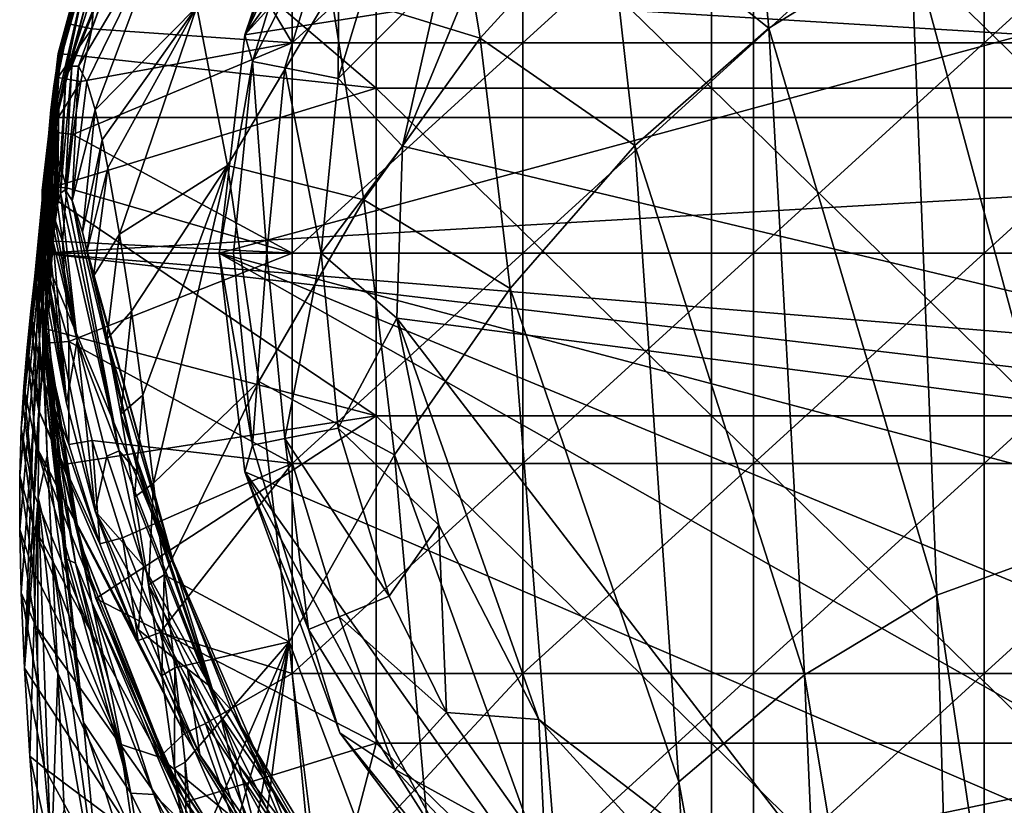
# Model space of a CAD drawing. Units: inches. Extents: x -1.21 to 1.15, y -3.45 to 3.39.
# Drawn here: x -1.21 to -0.42, y 1.56 to 2.2 of the extents above; entities that cross this region are included whole.
import ezdxf

# ---------------------------------------------------------------- set-up
doc = ezdxf.new("R2010")
doc.units = ezdxf.units.IN
doc.layers.get('0').update_dxf_attribs({"true_color": 0xc2ced6})

msp = doc.modelspace()

# ---------------------------------------------------------------- linework, layer by layer
for points in [[(0.45084, 2.41779), (-1.03009, 2.18655), (-0.50156, 2.77123), (0.45084, 2.41779)], [(-1.03009, 2.18655), (-0.6669, 2.69721), (-0.50156, 2.77123), (-1.03009, 2.18655)], [(-0.85866, 2.53544), (-0.6669, 2.69721), (-1.03009, 2.18655), (-0.85866, 2.53544)], [(-1.03009, 2.18655), (-0.97611, 2.3465), (-0.85866, 2.53544), (-1.03009, 2.18655)], [(0.45084, 2.41779), (-1.05079, 2.01013), (-1.03009, 2.18655), (0.45084, 2.41779)], [(-1.05079, 2.01013), (0.45084, 2.41779), (0.45679, 1.61059), (-1.05079, 2.01013)], [(0.3831, 1.7904), (-0.76808, 2.42407), (-0.9027, 2.0967), (0.3831, 1.7904)], [(-0.8716, 2.23459), (-0.9027, 2.0967), (-0.76808, 2.42407), (-0.8716, 2.23459)], [(-1.13858, 2.32642), (-0.9242, 2.40784), (-0.9242, 2.14337), (-1.13858, 2.32642)], [(-0.65321, 2.14337), (-0.9242, 2.14337), (-0.9242, 2.40784), (-0.65321, 2.14337)], [(-0.9242, 2.40784), (-0.65321, 2.40784), (-0.65321, 2.14337), (-0.9242, 2.40784)], [(-0.38222, 2.14337), (-0.65321, 2.14337), (-0.65321, 2.40784), (-0.38222, 2.14337)], [(-0.65321, 2.40784), (-0.38222, 2.40784), (-0.38222, 2.14337), (-0.65321, 2.40784)], [(-0.62593, 2.38858), (-0.73741, 2.29622), (-0.60703, 2.19181), (-0.62593, 2.38858)], [(-0.60703, 2.19181), (-0.49225, 2.26258), (-0.62593, 2.38858), (-0.60703, 2.19181)], [(-1.15372, 2.19125), (-0.99192, 2.18), (-1.09553, 2.35425), (-1.15372, 2.19125)], [(-1.15372, 2.19125), (-1.09553, 2.35425), (-1.14703, 2.2803), (-1.15372, 2.19125)], [(-0.99192, 2.18), (-0.99192, 2.34977), (-1.09553, 2.35425), (-0.99192, 2.18)], [(-0.97882, 2.31404), (-0.97611, 2.3465), (-1.03009, 2.18655), (-0.97882, 2.31404)], [(-0.99192, 2.18), (-0.80562, 2.18), (-0.80562, 2.34977), (-0.99192, 2.18)], [(-0.80562, 2.34977), (-0.99192, 2.34977), (-0.99192, 2.18), (-0.80562, 2.34977)], [(-0.80562, 2.18), (-0.61932, 2.18), (-0.61932, 2.34977), (-0.80562, 2.18)], [(-0.61932, 2.34977), (-0.80562, 2.34977), (-0.80562, 2.18), (-0.61932, 2.34977)], [(-0.61932, 2.18), (-0.43302, 2.18), (-0.43302, 2.34977), (-0.61932, 2.18)], [(-0.43302, 2.34977), (-0.61932, 2.34977), (-0.61932, 2.18), (-0.43302, 2.34977)], [(-0.43302, 2.18), (-0.24672, 2.18), (-0.24672, 2.34977), (-0.43302, 2.18)], [(-0.24672, 2.34977), (-0.43302, 2.34977), (-0.43302, 2.18), (-0.24672, 2.34977)], [(-0.86685, 2.34455), (-0.96058, 2.22094), (-0.84015, 2.18378), (-0.86685, 2.34455)], [(-0.84015, 2.18378), (-0.73741, 2.29622), (-0.86685, 2.34455), (-0.84015, 2.18378)], [(-1.18147, 2.1643), (-1.13858, 2.32642), (-1.18097, 2.16806), (-1.18147, 2.1643)], [(-1.13857, 2.3147), (-1.13858, 2.32642), (-1.18147, 2.1643), (-1.13857, 2.3147)], [(-1.18097, 2.16806), (-1.13858, 2.32642), (-1.18082, 2.16976), (-1.18097, 2.16806)], [(-0.9242, 2.14337), (-1.18095, 2.1714), (-1.13858, 2.32642), (-0.9242, 2.14337)], [(-1.18095, 2.1714), (-1.18083, 2.17056), (-1.13858, 2.32642), (-1.18095, 2.1714)], [(-1.18083, 2.17056), (-1.18082, 2.16976), (-1.13858, 2.32642), (-1.18083, 2.17056)], [(-1.18147, 2.1643), (-1.18051, 2.16823), (-1.13857, 2.3147), (-1.18147, 2.1643)], [(-1.1804, 2.16746), (-1.13857, 2.3147), (-1.18051, 2.16823), (-1.1804, 2.16746)], [(-1.18029, 2.16669), (-1.13857, 2.3147), (-1.1804, 2.16746), (-1.18029, 2.16669)], [(-1.18019, 2.16592), (-1.13857, 2.3147), (-1.18029, 2.16669), (-1.18019, 2.16592)], [(-1.13857, 2.3147), (-1.18019, 2.16592), (-1.18008, 2.16514), (-1.13857, 2.3147)], [(-1.18008, 2.16514), (-1.17997, 2.16437), (-1.13857, 2.3147), (-1.18008, 2.16514)], [(-1.14703, 2.2803), (-1.13857, 2.3147), (-1.17997, 2.16437), (-1.14703, 2.2803)], [(-1.03009, 2.18655), (-1.02401, 2.16506), (-0.97882, 2.31404), (-1.03009, 2.18655)], [(-0.95408, 2.30379), (-0.97882, 2.31404), (-1.02401, 2.16506), (-0.95408, 2.30379)], [(-0.37136, 2.30685), (-0.49225, 2.26258), (-0.36022, 1.77423), (-0.37136, 2.30685)], [(-1.11246, 2.30569), (-1.13003, 2.29263), (-1.17463, 2.15274), (-1.11246, 2.30569)], [(-1.17463, 2.15274), (-1.16994, 2.16135), (-1.11246, 2.30569), (-1.17463, 2.15274)], [(-1.16437, 2.16124), (-1.11246, 2.30569), (-1.16994, 2.16135), (-1.16437, 2.16124)], [(-1.09181, 2.28355), (-1.11246, 2.30569), (-1.16437, 2.16124), (-1.09181, 2.28355)], [(-1.02401, 2.16506), (-0.99775, 2.15984), (-0.95408, 2.30379), (-1.02401, 2.16506)], [(-0.95408, 2.30379), (-0.99775, 2.15984), (-0.95463, 2.15126), (-0.95408, 2.30379)], [(-0.95463, 2.15126), (-0.91347, 2.28697), (-0.95408, 2.30379), (-0.95463, 2.15126)], [(-1.13003, 2.29263), (-1.15726, 2.21691), (-1.17463, 2.15274), (-1.13003, 2.29263)], [(-0.73741, 2.29622), (-0.84015, 2.18378), (-0.7151, 2.09729), (-0.73741, 2.29622)], [(-0.7151, 2.09729), (-0.60703, 2.19181), (-0.73741, 2.29622), (-0.7151, 2.09729)], [(-1.16437, 2.16124), (-1.15769, 2.14867), (-1.09181, 2.28355), (-1.16437, 2.16124)], [(-1.15769, 2.14867), (-1.15106, 2.12606), (-1.09181, 2.28355), (-1.15769, 2.14867)], [(-1.09181, 2.28355), (-1.15106, 2.12606), (-1.06886, 2.20911), (-1.09181, 2.28355)], [(-0.8716, 2.23459), (-0.91347, 2.28697), (-0.95463, 2.15126), (-0.8716, 2.23459)], [(-1.17986, 2.1636), (-1.14703, 2.2803), (-1.17997, 2.16437), (-1.17986, 2.1636)], [(-1.17986, 2.1636), (-1.1722, 2.19545), (-1.14703, 2.2803), (-1.17986, 2.1636)], [(-1.14703, 2.2803), (-1.1722, 2.19545), (-1.15372, 2.19125), (-1.14703, 2.2803)], [(0.69447, 2.1198), (-1.15846, 2.23346), (0.65883, 2.26238), (0.69447, 2.1198)], [(-0.49225, 2.26258), (-0.60703, 2.19181), (-0.47135, 1.73396), (-0.49225, 2.26258)], [(-0.47135, 1.73396), (-0.36022, 1.77423), (-0.49225, 2.26258), (-0.47135, 1.73396)], [(-1.18557, 2.1066), (-1.15846, 2.23346), (-1.18868, 2.08762), (-1.18557, 2.1066)], [(-1.18471, 2.11977), (-1.18868, 2.08762), (-1.15846, 2.23346), (-1.18471, 2.11977)], [(-1.15846, 2.23346), (-1.18557, 2.1066), (-1.15726, 2.21691), (-1.15846, 2.23346)], [(0.69447, 2.1198), (-1.18471, 2.11977), (-1.15846, 2.23346), (0.69447, 2.1198)], [(-0.95463, 2.15126), (-0.9027, 2.0967), (-0.8716, 2.23459), (-0.95463, 2.15126)], [(-1.06886, 2.20911), (-1.04413, 2.08112), (-0.96058, 2.22094), (-1.06886, 2.20911)], [(-0.96058, 2.22094), (-1.04413, 2.08112), (-0.93394, 2.05339), (-0.96058, 2.22094)], [(-0.93394, 2.05339), (-0.84015, 2.18378), (-0.96058, 2.22094), (-0.93394, 2.05339)], [(-1.18219, 2.12387), (-1.15726, 2.21691), (-1.18557, 2.1066), (-1.18219, 2.12387)], [(-1.15726, 2.21691), (-1.18219, 2.12387), (-1.18041, 2.13188), (-1.15726, 2.21691)], [(-1.17463, 2.15274), (-1.15726, 2.21691), (-1.18041, 2.13188), (-1.17463, 2.15274)], [(-1.15106, 2.12606), (-1.14547, 2.1018), (-1.06886, 2.20911), (-1.15106, 2.12606)], [(-1.06886, 2.20911), (-1.14547, 2.1018), (-1.14088, 2.07916), (-1.06886, 2.20911)], [(-1.14088, 2.07916), (-1.13131, 2.02551), (-1.06886, 2.20911), (-1.14088, 2.07916)], [(-1.13131, 2.02551), (-1.04413, 2.08112), (-1.06886, 2.20911), (-1.13131, 2.02551)], [(-1.17965, 2.16204), (-1.18124, 2.15212), (-1.1722, 2.19545), (-1.17965, 2.16204)], [(-1.1722, 2.19545), (-1.18124, 2.15212), (-1.15372, 2.19125), (-1.1722, 2.19545)], [(-1.17976, 2.16282), (-1.1722, 2.19545), (-1.17986, 2.1636), (-1.17976, 2.16282)], [(-1.1722, 2.19545), (-1.17976, 2.16282), (-1.17965, 2.16204), (-1.1722, 2.19545)], [(-1.16256, 2.14881), (-1.15372, 2.19125), (-1.18124, 2.15212), (-1.16256, 2.14881)], [(-1.15372, 2.19125), (-1.16256, 2.14881), (-0.99192, 2.18), (-1.15372, 2.19125)], [(-0.60703, 2.19181), (-0.7151, 2.09729), (-0.57798, 1.66961), (-0.60703, 2.19181)], [(-0.57798, 1.66961), (-0.47135, 1.73396), (-0.60703, 2.19181), (-0.57798, 1.66961)], [(-1.16916, 2.10596), (-0.99192, 2.01023), (-0.99192, 2.18), (-1.16916, 2.10596)], [(-1.16256, 2.14881), (-1.16916, 2.10596), (-0.99192, 2.18), (-1.16256, 2.14881)], [(-1.02401, 2.16506), (-1.03009, 2.18655), (-1.05079, 2.01013), (-1.02401, 2.16506)], [(-0.99192, 2.01023), (-0.80562, 2.01023), (-0.80562, 2.18), (-0.99192, 2.01023)], [(-0.80562, 2.18), (-0.99192, 2.18), (-0.99192, 2.01023), (-0.80562, 2.18)], [(-0.84015, 2.18378), (-0.93394, 2.05339), (-0.81595, 1.98169), (-0.84015, 2.18378)], [(-0.81595, 1.98169), (-0.7151, 2.09729), (-0.84015, 2.18378), (-0.81595, 1.98169)], [(-0.80562, 2.01023), (-0.61932, 2.01023), (-0.61932, 2.18), (-0.80562, 2.01023)], [(-0.61932, 2.18), (-0.80562, 2.18), (-0.80562, 2.01023), (-0.61932, 2.18)], [(-0.61932, 2.01023), (-0.43302, 2.01023), (-0.43302, 2.18), (-0.61932, 2.01023)], [(-0.43302, 2.18), (-0.61932, 2.18), (-0.61932, 2.01023), (-0.43302, 2.18)], [(-0.43302, 2.01023), (-0.24672, 2.01023), (-0.24672, 2.18), (-0.43302, 2.01023)], [(-0.24672, 2.18), (-0.43302, 2.18), (-0.43302, 2.01023), (-0.24672, 2.18)], [(-1.18083, 2.17056), (-1.18095, 2.1714), (-1.19385, 2.06092), (-1.18083, 2.17056)], [(-0.9242, 2.14337), (-1.19385, 2.06092), (-1.18095, 2.1714), (-0.9242, 2.14337)], [(-1.17986, 2.1636), (-1.21075, 1.73595), (-1.21199, 1.78714), (-1.17986, 2.1636)], [(-1.17986, 2.1636), (-1.21199, 1.78714), (-1.17976, 2.16282), (-1.17986, 2.1636)], [(-1.17986, 2.1636), (-1.20801, 1.67499), (-1.21075, 1.73595), (-1.17986, 2.1636)], [(-1.17986, 2.1636), (-1.19545, 2.0236), (-1.20801, 1.67499), (-1.17986, 2.1636)], [(-1.18008, 2.16514), (-1.19545, 2.0236), (-1.17997, 2.16437), (-1.18008, 2.16514)], [(-1.18008, 2.16514), (-1.19406, 1.97206), (-1.19545, 2.0236), (-1.18008, 2.16514)], [(-1.19545, 2.0236), (-1.17986, 2.1636), (-1.17997, 2.16437), (-1.19545, 2.0236)], [(-1.19426, 1.97391), (-1.18082, 2.16976), (-1.18083, 2.17056), (-1.19426, 1.97391)], [(-1.18083, 2.17056), (-1.19385, 2.06092), (-1.19426, 1.97391), (-1.18083, 2.17056)], [(-1.18082, 2.16976), (-1.19426, 1.97391), (-1.18097, 2.16806), (-1.18082, 2.16976)], [(-1.18097, 2.16806), (-1.19426, 1.97391), (-1.19371, 1.95793), (-1.18097, 2.16806)], [(-1.19403, 2.01948), (-1.19406, 1.97206), (-1.18008, 2.16514), (-1.19403, 2.01948)], [(-1.18019, 2.16592), (-1.19281, 2.05791), (-1.19403, 2.01948), (-1.18019, 2.16592)], [(-1.19403, 2.01948), (-1.18008, 2.16514), (-1.18019, 2.16592), (-1.19403, 2.01948)], [(-1.18097, 2.16806), (-1.19371, 1.95793), (-1.18147, 2.1643), (-1.18097, 2.16806)], [(-1.18147, 2.1643), (-1.19371, 1.95793), (-1.18251, 2.15735), (-1.18147, 2.1643)], [(-1.18029, 2.16669), (-1.19281, 2.05791), (-1.18019, 2.16592), (-1.18029, 2.16669)], [(-1.18695, 2.12599), (-1.19281, 2.05791), (-1.18029, 2.16669), (-1.18695, 2.12599)], [(-1.1804, 2.16746), (-1.18695, 2.12599), (-1.18029, 2.16669), (-1.1804, 2.16746)], [(-1.1804, 2.16746), (-1.18437, 2.14501), (-1.18695, 2.12599), (-1.1804, 2.16746)], [(-1.18051, 2.16823), (-1.18437, 2.14501), (-1.1804, 2.16746), (-1.18051, 2.16823)], [(-1.18051, 2.16823), (-1.18251, 2.15735), (-1.18437, 2.14501), (-1.18051, 2.16823)], [(-1.18251, 2.15735), (-1.18051, 2.16823), (-1.18147, 2.1643), (-1.18251, 2.15735)], [(-1.05079, 2.01013), (-1.03927, 2.01013), (-1.02401, 2.16506), (-1.05079, 2.01013)], [(-1.02401, 2.16506), (-1.03927, 2.01013), (-1.0125, 2.01013), (-1.02401, 2.16506)], [(-1.0125, 2.01013), (-0.99775, 2.15984), (-1.02401, 2.16506), (-1.0125, 2.01013)], [(-1.2119, 1.8305), (-1.17976, 2.16282), (-1.21199, 1.78714), (-1.2119, 1.8305)], [(-1.17976, 2.16282), (-1.2119, 1.8305), (-1.21072, 1.8683), (-1.17976, 2.16282)], [(-1.21072, 1.8683), (-1.20956, 1.88928), (-1.17976, 2.16282), (-1.21072, 1.8683)], [(-1.17976, 2.16282), (-1.20956, 1.88928), (-1.20865, 1.90255), (-1.17976, 2.16282)], [(-1.20865, 1.90255), (-1.17965, 2.16204), (-1.17976, 2.16282), (-1.20865, 1.90255)], [(-1.20596, 1.93405), (-1.17965, 2.16204), (-1.20865, 1.90255), (-1.20596, 1.93405)], [(-1.2029, 1.96343), (-1.17965, 2.16204), (-1.20596, 1.93405), (-1.2029, 1.96343)], [(-1.19968, 1.99166), (-1.17965, 2.16204), (-1.2029, 1.96343), (-1.19968, 1.99166)], [(-1.18797, 2.10836), (-1.17965, 2.16204), (-1.19968, 1.99166), (-1.18797, 2.10836)], [(-1.18251, 2.15735), (-1.19371, 1.95793), (-1.18437, 2.14501), (-1.18251, 2.15735)], [(-1.18797, 2.10836), (-1.18124, 2.15212), (-1.17965, 2.16204), (-1.18797, 2.10836)], [(-1.16994, 2.16135), (-1.1789, 2.05862), (-1.17523, 2.06142), (-1.16994, 2.16135)], [(-1.16994, 2.16135), (-1.17463, 2.15274), (-1.1789, 2.05862), (-1.16994, 2.16135)], [(-1.17523, 2.06142), (-1.16437, 2.16124), (-1.16994, 2.16135), (-1.17523, 2.06142)], [(-1.16437, 2.16124), (-1.17523, 2.06142), (-1.16974, 2.05286), (-1.16437, 2.16124)], [(-1.16974, 2.05286), (-1.15769, 2.14867), (-1.16437, 2.16124), (-1.16974, 2.05286)], [(-0.99775, 2.15984), (-1.0125, 2.01013), (-0.96853, 2.01013), (-0.99775, 2.15984)], [(-0.96853, 2.01013), (-0.95463, 2.15126), (-0.99775, 2.15984), (-0.96853, 2.01013)], [(-1.18124, 2.15212), (-1.18797, 2.10836), (-1.16256, 2.14881), (-1.18124, 2.15212)], [(-1.16916, 2.10596), (-1.16256, 2.14881), (-1.18797, 2.10836), (-1.16916, 2.10596)], [(-1.18143, 2.04891), (-1.1789, 2.05862), (-1.17463, 2.15274), (-1.18143, 2.04891)], [(-1.18143, 2.04891), (-1.17463, 2.15274), (-1.18041, 2.13188), (-1.18143, 2.04891)], [(-1.15106, 2.12606), (-1.15769, 2.14867), (-1.16974, 2.05286), (-1.15106, 2.12606)], [(-0.9027, 2.0967), (-0.95463, 2.15126), (-0.96853, 2.01013), (-0.9027, 2.0967)], [(-0.9242, 2.14337), (-0.9242, 1.87891), (-1.19385, 2.06092), (-0.9242, 2.14337)], [(-1.19371, 1.95793), (-1.19126, 1.9227), (-1.18437, 2.14501), (-1.19371, 1.95793)], [(-1.18437, 2.14501), (-1.19126, 1.9227), (-1.18695, 2.12599), (-1.18437, 2.14501)], [(-0.65321, 1.87891), (-0.9242, 1.87891), (-0.9242, 2.14337), (-0.65321, 1.87891)], [(-0.9242, 2.14337), (-0.65321, 2.14337), (-0.65321, 1.87891), (-0.9242, 2.14337)], [(-0.38222, 1.87891), (-0.65321, 1.87891), (-0.65321, 2.14337), (-0.38222, 1.87891)], [(-0.65321, 2.14337), (-0.38222, 2.14337), (-0.38222, 1.87891), (-0.65321, 2.14337)], [(-1.18336, 2.03546), (-1.18041, 2.13188), (-1.18219, 2.12387), (-1.18336, 2.03546)], [(-1.18041, 2.13188), (-1.18336, 2.03546), (-1.18143, 2.04891), (-1.18041, 2.13188)], [(-1.18695, 2.12599), (-1.19126, 1.9227), (-1.19332, 1.95762), (-1.18695, 2.12599)], [(-1.19281, 2.05791), (-1.18695, 2.12599), (-1.19332, 1.95762), (-1.19281, 2.05791)], [(-1.18219, 2.12387), (-1.18557, 2.1066), (-1.1849, 2.0194), (-1.18219, 2.12387)], [(-1.1849, 2.0194), (-1.18417, 2.0277), (-1.18219, 2.12387), (-1.1849, 2.0194)], [(-1.18219, 2.12387), (-1.18417, 2.0277), (-1.18336, 2.03546), (-1.18219, 2.12387)], [(-1.16974, 2.05286), (-1.16123, 2.02706), (-1.15106, 2.12606), (-1.16974, 2.05286)], [(-1.15106, 2.12606), (-1.16123, 2.02706), (-1.14547, 2.1018), (-1.15106, 2.12606)], [(-1.18471, 2.11977), (0.69447, 2.1198), (-1.19331, 2.01013), (-1.18471, 2.11977)], [(0.69447, 2.1198), (0.70307, 2.01013), (-1.19331, 2.01013), (0.69447, 2.1198)], [(-1.19331, 2.01013), (-1.19152, 2.06693), (-1.18471, 2.11977), (-1.19331, 2.01013)], [(-1.18868, 2.08762), (-1.18471, 2.11977), (-1.19152, 2.06693), (-1.18868, 2.08762)], [(-1.19287, 2.06436), (-1.18797, 2.10836), (-1.19968, 1.99166), (-1.19287, 2.06436)], [(-1.18797, 2.10836), (-1.19287, 2.06436), (-1.17396, 2.06288), (-1.18797, 2.10836)], [(-1.17396, 2.06288), (-1.16916, 2.10596), (-1.18797, 2.10836), (-1.17396, 2.06288)], [(-1.18557, 2.1066), (-1.18868, 2.08762), (-1.18621, 2.00166), (-1.18557, 2.1066)], [(-1.18621, 2.00166), (-1.1849, 2.0194), (-1.18557, 2.1066), (-1.18621, 2.00166)], [(-1.16916, 2.10596), (-1.17396, 2.06288), (-0.99192, 2.01023), (-1.16916, 2.10596)], [(-1.16123, 2.02706), (-1.15744, 2.01249), (-1.14547, 2.1018), (-1.16123, 2.02706)], [(-1.14088, 2.07916), (-1.14547, 2.1018), (-1.15744, 2.01249), (-1.14088, 2.07916)], [(-0.96853, 2.01013), (-0.90732, 1.95776), (-0.9027, 2.0967), (-0.96853, 2.01013)], [(0.3831, 1.7904), (-0.9027, 2.0967), (-0.90732, 1.95776), (0.3831, 1.7904)], [(-0.7151, 2.09729), (-0.81595, 1.98169), (-0.67955, 1.5834), (-0.7151, 2.09729)], [(-0.67955, 1.5834), (-0.57798, 1.66961), (-0.7151, 2.09729), (-0.67955, 1.5834)], [(-1.19331, 2.01013), (-1.18868, 2.08762), (-1.19152, 2.06693), (-1.19331, 2.01013)], [(-1.19331, 2.01013), (-1.18738, 1.98285), (-1.18868, 2.08762), (-1.19331, 2.01013)], [(-1.18868, 2.08762), (-1.18738, 1.98285), (-1.18621, 2.00166), (-1.18868, 2.08762)], [(-1.15744, 2.01249), (-1.15243, 1.99166), (-1.14088, 2.07916), (-1.15744, 2.01249)], [(-1.13131, 2.02551), (-1.14088, 2.07916), (-1.15243, 1.99166), (-1.13131, 2.02551)], [(-1.13131, 2.02551), (-1.12177, 1.96336), (-1.04413, 2.08112), (-1.13131, 2.02551)], [(-1.12177, 1.96336), (-1.11264, 1.89554), (-1.04413, 2.08112), (-1.12177, 1.96336)], [(-1.04413, 2.08112), (-1.11264, 1.89554), (-1.10388, 1.82436), (-1.04413, 2.08112)], [(-1.04413, 2.08112), (-1.10388, 1.82436), (-1.01887, 1.90648), (-1.04413, 2.08112)], [(-1.04413, 2.08112), (-1.01887, 1.90648), (-0.93394, 2.05339), (-1.04413, 2.08112)], [(-1.19287, 2.06436), (-1.19968, 1.99166), (-1.19643, 2.02023), (-1.19287, 2.06436)], [(-1.17745, 2.01967), (-1.19287, 2.06436), (-1.19643, 2.02023), (-1.17745, 2.01967)], [(-1.19426, 1.97391), (-1.19385, 2.06092), (-1.19306, 1.9497), (-1.19426, 1.97391)], [(-1.19385, 2.06092), (-0.9242, 1.87891), (-1.19306, 1.9497), (-1.19385, 2.06092)], [(-1.17745, 2.01967), (-1.17396, 2.06288), (-1.19287, 2.06436), (-1.17745, 2.01967)], [(-1.13168, 1.85053), (-1.17523, 2.06142), (-1.1789, 2.05862), (-1.13168, 1.85053)], [(-0.99192, 2.01023), (-1.17396, 2.06288), (-1.17745, 2.01967), (-0.99192, 2.01023)], [(-1.16974, 2.05286), (-1.17523, 2.06142), (-1.13168, 1.85053), (-1.16974, 2.05286)], [(-1.19403, 2.01948), (-1.19281, 2.05791), (-1.19332, 1.95762), (-1.19403, 2.01948)], [(-1.1789, 2.05862), (-1.18143, 2.04891), (-1.1655, 1.93962), (-1.1789, 2.05862)], [(-1.1789, 2.05862), (-1.1655, 1.93962), (-1.13168, 1.85053), (-1.1789, 2.05862)], [(-1.13168, 1.85053), (-1.11633, 1.83261), (-1.16974, 2.05286), (-1.13168, 1.85053)], [(-1.11633, 1.83261), (-1.16123, 2.02706), (-1.16974, 2.05286), (-1.11633, 1.83261)], [(-0.93394, 2.05339), (-1.01887, 1.90648), (-0.90916, 1.8474), (-0.93394, 2.05339)], [(-0.90916, 1.8474), (-0.81595, 1.98169), (-0.93394, 2.05339), (-0.90916, 1.8474)], [(-1.18336, 2.03546), (-1.1655, 1.93962), (-1.18143, 2.04891), (-1.18336, 2.03546)], [(-1.18417, 2.0277), (-1.1655, 1.93962), (-1.18336, 2.03546), (-1.18417, 2.0277)], [(-1.19545, 2.0236), (-1.19703, 1.8128), (-1.20801, 1.67499), (-1.19545, 2.0236)], [(-1.19123, 1.93761), (-1.19643, 2.02023), (-1.19968, 1.99166), (-1.19123, 1.93761)], [(-1.19545, 2.0236), (-1.18981, 1.84654), (-1.19703, 1.8128), (-1.19545, 2.0236)], [(-1.19643, 2.02023), (-1.19123, 1.93761), (-1.17226, 1.939), (-1.19643, 2.02023)], [(-1.17226, 1.939), (-1.17745, 2.01967), (-1.19643, 2.02023), (-1.17226, 1.939)], [(-1.19263, 1.91462), (-1.18981, 1.84654), (-1.19545, 2.0236), (-1.19263, 1.91462)], [(-1.19406, 1.97206), (-1.19263, 1.91462), (-1.19545, 2.0236), (-1.19406, 1.97206)], [(-1.1655, 1.93962), (-1.18417, 2.0277), (-1.1849, 2.0194), (-1.1655, 1.93962)], [(-1.15744, 2.01249), (-1.16123, 2.02706), (-1.11633, 1.83261), (-1.15744, 2.01249)], [(-1.15243, 1.99166), (-1.14163, 1.94069), (-1.13131, 2.02551), (-1.15243, 1.99166)], [(-1.12177, 1.96336), (-1.13131, 2.02551), (-1.14163, 1.94069), (-1.12177, 1.96336)], [(-1.17414, 1.7632), (-1.19406, 1.97206), (-1.19403, 2.01948), (-1.17414, 1.7632)], [(-1.19403, 2.01948), (-1.19332, 1.95762), (-1.17414, 1.7632), (-1.19403, 2.01948)], [(-1.18621, 2.00166), (-1.17419, 1.88912), (-1.1849, 2.0194), (-1.18621, 2.00166)], [(-1.1849, 2.0194), (-1.17419, 1.88912), (-1.1655, 1.93962), (-1.1849, 2.0194)], [(-1.17745, 2.01967), (-1.17226, 1.939), (-0.99192, 2.01023), (-1.17745, 2.01967)], [(-1.15744, 2.01249), (-1.0879, 1.76156), (-1.15243, 1.99166), (-1.15744, 2.01249)], [(-1.15744, 2.01249), (-1.11633, 1.83261), (-1.0879, 1.76156), (-1.15744, 2.01249)], [(-1.19331, 2.01013), (-1.18846, 1.96326), (-1.18738, 1.98285), (-1.19331, 2.01013)], [(-1.19331, 2.01013), (-1.17419, 1.88912), (-1.18846, 1.96326), (-1.19331, 2.01013)], [(-0.96042, 1.45489), (-1.15094, 1.80198), (-1.19331, 2.01013), (-0.96042, 1.45489)], [(0.67615, 1.85666), (0.65787, 1.79299), (-1.19331, 2.01013), (0.67615, 1.85666)], [(-1.19331, 2.01013), (0.70307, 2.01013), (0.67615, 1.85666), (-1.19331, 2.01013)], [(-1.15094, 1.80198), (-1.17419, 1.88912), (-1.19331, 2.01013), (-1.15094, 1.80198)], [(0.65787, 1.79299), (-0.96042, 1.45489), (-1.19331, 2.01013), (0.65787, 1.79299)], [(-1.17226, 1.939), (-0.99192, 1.84046), (-0.99192, 2.01023), (-1.17226, 1.939)], [(-1.02401, 1.85519), (-1.03927, 2.01013), (-1.05079, 2.01013), (-1.02401, 1.85519)], [(-1.05079, 2.01013), (-1.03009, 1.83371), (-1.02401, 1.85519), (-1.05079, 2.01013)], [(-1.05079, 2.01013), (0.1703, 1.31897), (-1.03009, 1.83371), (-1.05079, 2.01013)], [(0.45679, 1.61059), (0.32354, 1.44147), (-1.05079, 2.01013), (0.45679, 1.61059)], [(-1.05079, 2.01013), (0.32354, 1.44147), (0.1703, 1.31897), (-1.05079, 2.01013)], [(-1.0125, 2.01013), (-1.03927, 2.01013), (-1.02401, 1.85519), (-1.0125, 2.01013)], [(-1.02401, 1.85519), (-0.99775, 1.86042), (-1.0125, 2.01013), (-1.02401, 1.85519)], [(-0.96853, 2.01013), (-1.0125, 2.01013), (-0.99775, 1.86042), (-0.96853, 2.01013)], [(-0.99775, 1.86042), (-0.95463, 1.869), (-0.96853, 2.01013), (-0.99775, 1.86042)], [(-0.99192, 1.84046), (-0.80562, 1.84046), (-0.80562, 2.01023), (-0.99192, 1.84046)], [(-0.80562, 2.01023), (-0.99192, 2.01023), (-0.99192, 1.84046), (-0.80562, 2.01023)], [(-0.96853, 2.01013), (-0.95463, 1.869), (-0.90732, 1.95776), (-0.96853, 2.01013)], [(-0.80562, 1.84046), (-0.61932, 1.84046), (-0.61932, 2.01023), (-0.80562, 1.84046)], [(-0.61932, 2.01023), (-0.80562, 2.01023), (-0.80562, 1.84046), (-0.61932, 2.01023)], [(-0.61932, 1.84046), (-0.43302, 1.84046), (-0.43302, 2.01023), (-0.61932, 1.84046)], [(-0.43302, 2.01023), (-0.61932, 2.01023), (-0.61932, 1.84046), (-0.43302, 2.01023)], [(-0.43302, 1.84046), (-0.24672, 1.84046), (-0.24672, 2.01023), (-0.43302, 1.84046)], [(-0.24672, 2.01023), (-0.43302, 2.01023), (-0.43302, 1.84046), (-0.24672, 2.01023)], [(-1.18738, 1.98285), (-1.17419, 1.88912), (-1.18621, 2.00166), (-1.18738, 1.98285)], [(-1.19386, 1.91033), (-1.19968, 1.99166), (-1.2029, 1.96343), (-1.19386, 1.91033)], [(-1.19968, 1.99166), (-1.19386, 1.91033), (-1.19123, 1.93761), (-1.19968, 1.99166)], [(-1.0879, 1.76156), (-1.14163, 1.94069), (-1.15243, 1.99166), (-1.0879, 1.76156)], [(-1.18846, 1.96326), (-1.17419, 1.88912), (-1.18738, 1.98285), (-1.18846, 1.96326)], [(-0.81595, 1.98169), (-0.90916, 1.8474), (-0.77553, 1.4776), (-0.81595, 1.98169)], [(-0.77553, 1.4776), (-0.67955, 1.5834), (-0.81595, 1.98169), (-0.77553, 1.4776)], [(-1.1613, 1.76386), (-1.19371, 1.95793), (-1.19426, 1.97391), (-1.1613, 1.76386)], [(-1.19426, 1.97391), (-1.16417, 1.77913), (-1.1613, 1.76386), (-1.19426, 1.97391)], [(-1.17856, 1.83925), (-1.16417, 1.77913), (-1.19426, 1.97391), (-1.17856, 1.83925)], [(-1.19306, 1.9497), (-1.17856, 1.83925), (-1.19426, 1.97391), (-1.19306, 1.9497)], [(-1.17414, 1.7632), (-1.19263, 1.91462), (-1.19406, 1.97206), (-1.17414, 1.7632)], [(-1.2029, 1.96343), (-1.20596, 1.93405), (-1.1964, 1.88302), (-1.2029, 1.96343)], [(-1.1964, 1.88302), (-1.19386, 1.91033), (-1.2029, 1.96343), (-1.1964, 1.88302)], [(-1.19126, 1.9227), (-1.19371, 1.95793), (-1.1613, 1.76386), (-1.19126, 1.9227)], [(-1.19332, 1.95762), (-1.18471, 1.85791), (-1.17414, 1.7632), (-1.19332, 1.95762)], [(-1.18471, 1.85791), (-1.19332, 1.95762), (-1.19126, 1.9227), (-1.18471, 1.85791)], [(-1.14163, 1.94069), (-1.13041, 1.8801), (-1.12177, 1.96336), (-1.14163, 1.94069)], [(-1.11264, 1.89554), (-1.12177, 1.96336), (-1.13041, 1.8801), (-1.11264, 1.89554)], [(-0.95463, 1.869), (-0.87352, 1.79044), (-0.90732, 1.95776), (-0.95463, 1.869)], [(-0.46442, 1.38171), (0.3831, 1.7904), (-0.90732, 1.95776), (-0.46442, 1.38171)], [(-0.79263, 1.63365), (-0.90732, 1.95776), (-0.87352, 1.79044), (-0.79263, 1.63365)], [(-0.79263, 1.63365), (-0.46442, 1.38171), (-0.90732, 1.95776), (-0.79263, 1.63365)], [(-1.19306, 1.9497), (-0.9242, 1.87891), (-1.17856, 1.83925), (-1.19306, 1.9497)], [(-1.13041, 1.8801), (-1.14163, 1.94069), (-1.0879, 1.76156), (-1.13041, 1.8801)], [(-1.20596, 1.93405), (-1.20865, 1.90255), (-1.19859, 1.85439), (-1.20596, 1.93405)], [(-1.19859, 1.85439), (-1.1964, 1.88302), (-1.20596, 1.93405), (-1.19859, 1.85439)], [(-1.17219, 1.85577), (-1.19123, 1.93761), (-1.19386, 1.91033), (-1.17219, 1.85577)], [(-1.17226, 1.939), (-1.19123, 1.93761), (-1.17219, 1.85577), (-1.17226, 1.939)], [(-1.1655, 1.93962), (-1.17419, 1.88912), (-1.15094, 1.80198), (-1.1655, 1.93962)], [(-0.99192, 1.84046), (-1.17226, 1.939), (-1.15349, 1.85889), (-0.99192, 1.84046)], [(-1.17226, 1.939), (-1.17219, 1.85577), (-1.15349, 1.85889), (-1.17226, 1.939)], [(-1.15094, 1.80198), (-1.14173, 1.84617), (-1.1655, 1.93962), (-1.15094, 1.80198)], [(-1.13168, 1.85053), (-1.1655, 1.93962), (-1.14173, 1.84617), (-1.13168, 1.85053)], [(-1.1613, 1.76386), (-1.15368, 1.72799), (-1.19126, 1.9227), (-1.1613, 1.76386)], [(-1.18471, 1.85791), (-1.19126, 1.9227), (-1.16691, 1.75988), (-1.18471, 1.85791)], [(-1.16691, 1.75988), (-1.19126, 1.9227), (-1.15368, 1.72799), (-1.16691, 1.75988)], [(-1.14732, 1.77551), (-1.19386, 1.91033), (-1.1964, 1.88302), (-1.14732, 1.77551)], [(-1.14732, 1.77551), (-1.17219, 1.85577), (-1.19386, 1.91033), (-1.14732, 1.77551)], [(-1.18981, 1.84654), (-1.19263, 1.91462), (-1.16041, 1.63124), (-1.18981, 1.84654)], [(-1.19263, 1.91462), (-1.17414, 1.7632), (-1.16041, 1.63124), (-1.19263, 1.91462)], [(-1.20865, 1.90255), (-1.20956, 1.88928), (-1.20045, 1.81617), (-1.20865, 1.90255)], [(-1.20045, 1.81617), (-1.19859, 1.85439), (-1.20865, 1.90255), (-1.20045, 1.81617)], [(-1.01887, 1.90648), (-1.10388, 1.82436), (-1.09527, 1.75049), (-1.01887, 1.90648)], [(-1.01887, 1.90648), (-1.09527, 1.75049), (-0.99438, 1.69647), (-1.01887, 1.90648)], [(-0.99438, 1.69647), (-0.90916, 1.8474), (-1.01887, 1.90648), (-0.99438, 1.69647)], [(-1.11264, 1.89554), (-1.13041, 1.8801), (-1.11914, 1.81313), (-1.11264, 1.89554)], [(-1.11914, 1.81313), (-1.10388, 1.82436), (-1.11264, 1.89554), (-1.11914, 1.81313)], [(-1.20956, 1.88928), (-1.21072, 1.8683), (-1.20045, 1.81617), (-1.20956, 1.88928)], [(-1.11628, 1.69742), (-1.1964, 1.88302), (-1.19859, 1.85439), (-1.11628, 1.69742)], [(-1.11628, 1.69742), (-1.14732, 1.77551), (-1.1964, 1.88302), (-1.11628, 1.69742)], [(-1.15059, 1.73142), (-1.17856, 1.83925), (-0.9242, 1.87891), (-1.15059, 1.73142)], [(-0.9242, 1.61445), (-1.15059, 1.73142), (-0.9242, 1.87891), (-0.9242, 1.61445)], [(-1.13041, 1.8801), (-1.04971, 1.63646), (-1.11914, 1.81313), (-1.13041, 1.8801)], [(-1.0879, 1.76156), (-1.04971, 1.63646), (-1.13041, 1.8801), (-1.0879, 1.76156)], [(-0.65321, 1.61445), (-0.9242, 1.61445), (-0.9242, 1.87891), (-0.65321, 1.61445)], [(-0.9242, 1.87891), (-0.65321, 1.87891), (-0.65321, 1.61445), (-0.9242, 1.87891)], [(-0.38222, 1.61445), (-0.65321, 1.61445), (-0.65321, 1.87891), (-0.38222, 1.61445)], [(-0.65321, 1.87891), (-0.38222, 1.87891), (-0.38222, 1.61445), (-0.65321, 1.87891)], [(-0.91347, 1.73329), (-0.95463, 1.869), (-0.99775, 1.86042), (-0.91347, 1.73329)], [(-0.95463, 1.869), (-0.91347, 1.73329), (-0.87352, 1.79044), (-0.95463, 1.869)], [(-1.21072, 1.8683), (-1.2119, 1.8305), (-1.20095, 1.79005), (-1.21072, 1.8683)], [(-1.20095, 1.79005), (-1.20045, 1.81617), (-1.21072, 1.8683), (-1.20095, 1.79005)], [(-1.19859, 1.85439), (-1.20045, 1.81617), (-1.15507, 1.70551), (-1.19859, 1.85439)], [(-1.19859, 1.85439), (-1.15507, 1.70551), (-1.09911, 1.60327), (-1.19859, 1.85439)], [(-1.07884, 1.62221), (-1.19859, 1.85439), (-1.09911, 1.60327), (-1.07884, 1.62221)], [(-1.11628, 1.69742), (-1.19859, 1.85439), (-1.07884, 1.62221), (-1.11628, 1.69742)], [(-1.17414, 1.7632), (-1.18471, 1.85791), (-1.16691, 1.75988), (-1.17414, 1.7632)], [(-1.14732, 1.77551), (-1.15349, 1.85889), (-1.17219, 1.85577), (-1.14732, 1.77551)], [(-1.12904, 1.78032), (-0.99192, 1.84046), (-1.15349, 1.85889), (-1.12904, 1.78032)], [(-1.15349, 1.85889), (-1.14732, 1.77551), (-1.12904, 1.78032), (-1.15349, 1.85889)], [(-0.97882, 1.70622), (-1.02401, 1.85519), (-1.03009, 1.83371), (-0.97882, 1.70622)], [(-0.99775, 1.86042), (-1.02401, 1.85519), (-0.97882, 1.70622), (-0.99775, 1.86042)], [(-0.97882, 1.70622), (-0.95408, 1.71646), (-0.99775, 1.86042), (-0.97882, 1.70622)], [(-0.99775, 1.86042), (-0.95408, 1.71646), (-0.91347, 1.73329), (-0.99775, 1.86042)], [(-1.19703, 1.8128), (-1.18981, 1.84654), (-1.18583, 1.76525), (-1.19703, 1.8128)], [(-1.18981, 1.84654), (-1.16041, 1.63124), (-1.18583, 1.76525), (-1.18981, 1.84654)], [(-1.11195, 1.75765), (-1.14173, 1.84617), (-1.15094, 1.80198), (-1.11195, 1.75765)], [(-1.11195, 1.75765), (-1.13168, 1.85053), (-1.14173, 1.84617), (-1.11195, 1.75765)], [(-1.11633, 1.83261), (-1.13168, 1.85053), (-1.05802, 1.66039), (-1.11633, 1.83261)], [(-1.05802, 1.66039), (-1.13168, 1.85053), (-1.11195, 1.75765), (-1.05802, 1.66039)], [(-0.90916, 1.8474), (-0.99438, 1.69647), (-0.86539, 1.35444), (-0.90916, 1.8474)], [(-0.86539, 1.35444), (-0.77553, 1.4776), (-0.90916, 1.8474), (-0.86539, 1.35444)], [(-1.16417, 1.77913), (-1.17856, 1.83925), (-1.15059, 1.73142), (-1.16417, 1.77913)], [(-1.12904, 1.78032), (-1.09854, 1.70391), (-0.99192, 1.84046), (-1.12904, 1.78032)], [(-1.09854, 1.70391), (-0.99192, 1.67069), (-0.99192, 1.84046), (-1.09854, 1.70391)], [(-0.99192, 1.67069), (-0.80562, 1.67069), (-0.80562, 1.84046), (-0.99192, 1.67069)], [(-0.80562, 1.84046), (-0.99192, 1.84046), (-0.99192, 1.67069), (-0.80562, 1.84046)], [(-0.80562, 1.67069), (-0.61932, 1.67069), (-0.61932, 1.84046), (-0.80562, 1.67069)], [(-0.61932, 1.84046), (-0.80562, 1.84046), (-0.80562, 1.67069), (-0.61932, 1.84046)], [(-0.61932, 1.67069), (-0.43302, 1.67069), (-0.43302, 1.84046), (-0.61932, 1.67069)], [(-0.43302, 1.84046), (-0.61932, 1.84046), (-0.61932, 1.67069), (-0.43302, 1.84046)], [(-0.43302, 1.67069), (-0.24672, 1.67069), (-0.24672, 1.84046), (-0.43302, 1.67069)], [(-0.24672, 1.84046), (-0.43302, 1.84046), (-0.43302, 1.67069), (-0.24672, 1.84046)], [(-1.2119, 1.8305), (-1.21199, 1.78714), (-1.20068, 1.75278), (-1.2119, 1.8305)], [(-1.20068, 1.75278), (-1.20095, 1.79005), (-1.2119, 1.8305), (-1.20068, 1.75278)], [(-1.05802, 1.66039), (-1.04062, 1.64065), (-1.11633, 1.83261), (-1.05802, 1.66039)], [(-1.04062, 1.64065), (-1.0879, 1.76156), (-1.11633, 1.83261), (-1.04062, 1.64065)], [(-0.97882, 1.70622), (-1.03009, 1.83371), (-0.95336, 1.62278), (-0.97882, 1.70622)], [(-0.6671, 1.32313), (-0.82669, 1.45466), (-1.03009, 1.83371), (-0.6671, 1.32313)], [(-0.82669, 1.45466), (-0.95336, 1.62278), (-1.03009, 1.83371), (-0.82669, 1.45466)], [(0.1703, 1.31897), (-0.6671, 1.32313), (-1.03009, 1.83371), (0.1703, 1.31897)], [(-1.10388, 1.82436), (-1.11914, 1.81313), (-1.10806, 1.74231), (-1.10388, 1.82436)], [(-1.10806, 1.74231), (-1.09527, 1.75049), (-1.10388, 1.82436), (-1.10806, 1.74231)], [(-1.20045, 1.81617), (-1.20095, 1.79005), (-1.15507, 1.70551), (-1.20045, 1.81617)], [(-1.20374, 1.60407), (-1.20801, 1.67499), (-1.19703, 1.8128), (-1.20374, 1.60407)], [(-1.19818, 1.52537), (-1.20374, 1.60407), (-1.19703, 1.8128), (-1.19818, 1.52537)], [(-1.19818, 1.52537), (-1.19703, 1.8128), (-1.1865, 1.51764), (-1.19818, 1.52537)], [(-1.1865, 1.51764), (-1.19703, 1.8128), (-1.18112, 1.67072), (-1.1865, 1.51764)], [(-1.18583, 1.76525), (-1.18112, 1.67072), (-1.19703, 1.8128), (-1.18583, 1.76525)], [(-1.10806, 1.74231), (-1.11914, 1.81313), (-1.04971, 1.63646), (-1.10806, 1.74231)], [(-1.15094, 1.80198), (-1.11597, 1.70595), (-1.11195, 1.75765), (-1.15094, 1.80198)], [(-1.11597, 1.70595), (-1.15094, 1.80198), (-1.06657, 1.60513), (-1.11597, 1.70595)], [(-1.15094, 1.80198), (-0.96042, 1.45489), (-1.06657, 1.60513), (-1.15094, 1.80198)], [(-1.15507, 1.70551), (-1.20095, 1.79005), (-1.1308, 1.61371), (-1.15507, 1.70551)], [(-1.20068, 1.75278), (-1.1308, 1.61371), (-1.20095, 1.79005), (-1.20068, 1.75278)], [(0.65787, 1.79299), (0.63068, 1.71788), (-0.96042, 1.45489), (0.65787, 1.79299)], [(-0.87352, 1.79044), (-0.91347, 1.73329), (-0.86728, 1.6394), (-0.87352, 1.79044)], [(-0.86728, 1.6394), (-0.79263, 1.63365), (-0.87352, 1.79044), (-0.86728, 1.6394)], [(-1.19925, 1.70958), (-1.20068, 1.75278), (-1.21199, 1.78714), (-1.19925, 1.70958)], [(-1.21199, 1.78714), (-1.21075, 1.73595), (-1.19925, 1.70958), (-1.21199, 1.78714)], [(-1.16417, 1.77913), (-1.09173, 1.59479), (-1.0871, 1.58105), (-1.16417, 1.77913)], [(-1.0871, 1.58105), (-1.1613, 1.76386), (-1.16417, 1.77913), (-1.0871, 1.58105)], [(-1.16417, 1.77913), (-1.15059, 1.73142), (-1.09173, 1.59479), (-1.16417, 1.77913)], [(-1.11628, 1.69742), (-1.12904, 1.78032), (-1.14732, 1.77551), (-1.11628, 1.69742)], [(-1.12904, 1.78032), (-1.11628, 1.69742), (-1.09854, 1.70391), (-1.12904, 1.78032)], [(-0.36022, 1.77423), (-0.47135, 1.73396), (-0.34653, 0.89773), (-0.36022, 1.77423)], [(-1.18583, 1.76525), (-1.14427, 1.46119), (-1.18112, 1.67072), (-1.18583, 1.76525)], [(-1.16041, 1.63124), (-1.14427, 1.46119), (-1.18583, 1.76525), (-1.16041, 1.63124)], [(-1.16041, 1.63124), (-1.17414, 1.7632), (-1.12221, 1.57413), (-1.16041, 1.63124)], [(-1.16691, 1.75988), (-1.12221, 1.57413), (-1.17414, 1.7632), (-1.16691, 1.75988)], [(-1.12221, 1.57413), (-1.16691, 1.75988), (-1.13988, 1.6646), (-1.12221, 1.57413)], [(-1.16691, 1.75988), (-1.15368, 1.72799), (-1.13988, 1.6646), (-1.16691, 1.75988)], [(-1.15368, 1.72799), (-1.1613, 1.76386), (-1.0871, 1.58105), (-1.15368, 1.72799)], [(-1.07633, 1.67441), (-1.11195, 1.75765), (-1.11597, 1.70595), (-1.07633, 1.67441)], [(-1.11195, 1.75765), (-1.07633, 1.67441), (-1.05802, 1.66039), (-1.11195, 1.75765)], [(-1.04062, 1.64065), (-1.007, 1.57449), (-1.0879, 1.76156), (-1.04062, 1.64065)], [(-1.007, 1.57449), (-1.04971, 1.63646), (-1.0879, 1.76156), (-1.007, 1.57449)], [(-1.1308, 1.61371), (-1.20068, 1.75278), (-1.19925, 1.70958), (-1.1308, 1.61371)], [(-1.09527, 1.75049), (-1.10806, 1.74231), (-1.09725, 1.66907), (-1.09527, 1.75049)], [(-1.09725, 1.66907), (-1.08672, 1.67531), (-1.09527, 1.75049), (-1.09725, 1.66907)], [(-1.09527, 1.75049), (-1.08672, 1.67531), (-0.99438, 1.69647), (-1.09527, 1.75049)], [(-1.10806, 1.74231), (-1.00862, 1.46631), (-1.09725, 1.66907), (-1.10806, 1.74231)], [(-1.00862, 1.46631), (-1.10806, 1.74231), (-1.04971, 1.63646), (-1.00862, 1.46631)], [(-1.19642, 1.65741), (-1.19925, 1.70958), (-1.21075, 1.73595), (-1.19642, 1.65741)], [(-1.21075, 1.73595), (-1.20801, 1.67499), (-1.19642, 1.65741), (-1.21075, 1.73595)], [(-0.47135, 1.73396), (-0.57798, 1.66961), (-0.44565, 0.87353), (-0.47135, 1.73396)], [(-0.44565, 0.87353), (-0.34653, 0.89773), (-0.47135, 1.73396), (-0.44565, 0.87353)], [(-1.0871, 1.58105), (-1.07636, 1.54635), (-1.15368, 1.72799), (-1.0871, 1.58105)], [(-1.15368, 1.72799), (-1.10363, 1.57309), (-1.13988, 1.6646), (-1.15368, 1.72799)], [(-1.15368, 1.72799), (-1.07636, 1.54635), (-1.10363, 1.57309), (-1.15368, 1.72799)], [(-1.15059, 1.73142), (-1.07828, 1.56683), (-1.09173, 1.59479), (-1.15059, 1.73142)], [(-0.9242, 1.61445), (-1.07828, 1.56683), (-1.15059, 1.73142), (-0.9242, 1.61445)], [(-0.86728, 1.6394), (-0.91347, 1.73329), (-0.95408, 1.71646), (-0.86728, 1.6394)], [(-0.95408, 1.71646), (-0.97882, 1.70622), (-0.9089, 1.59334), (-0.95408, 1.71646)], [(-0.86728, 1.6394), (-0.95408, 1.71646), (-0.9089, 1.59334), (-0.86728, 1.6394)], [(-1.19925, 1.70958), (-1.12003, 1.54037), (-1.1308, 1.61371), (-1.19925, 1.70958)], [(-1.19925, 1.70958), (-1.19642, 1.65741), (-1.12003, 1.54037), (-1.19925, 1.70958)], [(-1.15507, 1.70551), (-1.1308, 1.61371), (-1.09911, 1.60327), (-1.15507, 1.70551)], [(-1.07884, 1.62221), (-1.09854, 1.70391), (-1.11628, 1.69742), (-1.07884, 1.62221)], [(-1.11597, 1.70595), (-1.06657, 1.60513), (-1.07633, 1.67441), (-1.11597, 1.70595)], [(-1.06181, 1.63028), (-0.99192, 1.67069), (-1.09854, 1.70391), (-1.06181, 1.63028)], [(-1.09854, 1.70391), (-1.07884, 1.62221), (-1.06181, 1.63028), (-1.09854, 1.70391)], [(-0.95336, 1.62278), (-0.9089, 1.59334), (-0.97882, 1.70622), (-0.95336, 1.62278)], [(-0.99438, 1.69647), (-1.08672, 1.67531), (-1.07833, 1.59906), (-0.99438, 1.69647)], [(-1.07018, 1.52201), (-0.99438, 1.69647), (-1.07833, 1.59906), (-1.07018, 1.52201)], [(-1.06348, 1.45638), (-0.99438, 1.69647), (-1.07018, 1.52201), (-1.06348, 1.45638)], [(-1.06348, 1.45638), (-1.05442, 1.36645), (-0.99438, 1.69647), (-1.06348, 1.45638)], [(-1.05442, 1.36645), (-1.04689, 1.29127), (-0.99438, 1.69647), (-1.05442, 1.36645)], [(-0.99438, 1.69647), (-1.04689, 1.29127), (-0.94859, 1.21617), (-0.99438, 1.69647)], [(-0.94859, 1.21617), (-0.86539, 1.35444), (-0.99438, 1.69647), (-0.94859, 1.21617)], [(-1.20374, 1.60407), (-1.19185, 1.59421), (-1.20801, 1.67499), (-1.20374, 1.60407)], [(-1.19185, 1.59421), (-1.19642, 1.65741), (-1.20801, 1.67499), (-1.19185, 1.59421)], [(-1.17597, 1.56183), (-1.1865, 1.51764), (-1.18112, 1.67072), (-1.17597, 1.56183)], [(-1.17597, 1.56183), (-1.18112, 1.67072), (-1.14427, 1.46119), (-1.17597, 1.56183)], [(-1.08672, 1.67531), (-1.09725, 1.66907), (-1.08699, 1.59439), (-1.08672, 1.67531)], [(-1.08699, 1.59439), (-1.07833, 1.59906), (-1.08672, 1.67531), (-1.08699, 1.59439)], [(-1.07633, 1.67441), (-1.06657, 1.60513), (-1.01733, 1.52737), (-1.07633, 1.67441)], [(-1.01733, 1.52737), (-1.03509, 1.59675), (-1.07633, 1.67441), (-1.01733, 1.52737)], [(-1.05802, 1.66039), (-1.07633, 1.67441), (-1.03509, 1.59675), (-1.05802, 1.66039)], [(-1.06181, 1.63028), (-0.96978, 1.49408), (-0.99192, 1.67069), (-1.06181, 1.63028)], [(-0.96978, 1.49408), (-0.80562, 1.67069), (-0.99192, 1.67069), (-0.96978, 1.49408)], [(-0.80562, 1.67069), (-0.96978, 1.49408), (-0.80562, 1.50092), (-0.80562, 1.67069)], [(-0.80562, 1.50092), (-0.61932, 1.50092), (-0.61932, 1.67069), (-0.80562, 1.50092)], [(-0.61932, 1.67069), (-0.80562, 1.67069), (-0.80562, 1.50092), (-0.61932, 1.67069)], [(-0.61932, 1.50092), (-0.43302, 1.50092), (-0.43302, 1.67069), (-0.61932, 1.50092)], [(-0.43302, 1.67069), (-0.61932, 1.67069), (-0.61932, 1.50092), (-0.43302, 1.67069)], [(-0.24672, 1.67069), (-0.43302, 1.67069), (-0.43302, 1.50092), (-0.24672, 1.67069)], [(-1.12221, 1.57413), (-1.13988, 1.6646), (-1.10363, 1.57309), (-1.12221, 1.57413)], [(-1.00862, 1.46631), (-1.08699, 1.59439), (-1.09725, 1.66907), (-1.00862, 1.46631)], [(-0.57798, 1.66961), (-0.67955, 1.5834), (-0.54204, 0.8346), (-0.57798, 1.66961)], [(-0.54204, 0.8346), (-0.44565, 0.87353), (-0.57798, 1.66961), (-0.54204, 0.8346)], [(-1.19642, 1.65741), (-1.19185, 1.59421), (-1.12003, 1.54037), (-1.19642, 1.65741)], [(-1.04062, 1.64065), (-1.05802, 1.66039), (-0.95895, 1.49776), (-1.04062, 1.64065)], [(-0.95895, 1.49776), (-1.05802, 1.66039), (-1.03509, 1.59675), (-0.95895, 1.49776)], [(-0.95895, 1.49776), (-0.94166, 1.47685), (-1.04062, 1.64065), (-0.95895, 1.49776)], [(-0.94166, 1.47685), (-1.007, 1.57449), (-1.04062, 1.64065), (-0.94166, 1.47685)], [(-0.78755, 1.52656), (-0.86728, 1.6394), (-0.9089, 1.59334), (-0.78755, 1.52656)], [(-0.79263, 1.63365), (-0.86728, 1.6394), (-0.78755, 1.52656), (-0.79263, 1.63365)], [(-1.14427, 1.46119), (-1.16041, 1.63124), (-1.10267, 1.44712), (-1.14427, 1.46119)], [(-1.12221, 1.57413), (-1.10267, 1.44712), (-1.16041, 1.63124), (-1.12221, 1.57413)], [(-1.007, 1.57449), (-0.96176, 1.45991), (-1.04971, 1.63646), (-1.007, 1.57449)], [(-0.96176, 1.45991), (-1.00862, 1.46631), (-1.04971, 1.63646), (-0.96176, 1.45991)], [(-0.79263, 1.63365), (-0.65923, 1.48718), (-0.46442, 1.38171), (-0.79263, 1.63365)], [(-0.78755, 1.52656), (-0.65923, 1.48718), (-0.79263, 1.63365), (-0.78755, 1.52656)], [(-1.03503, 1.55051), (-1.06181, 1.63028), (-1.07884, 1.62221), (-1.03503, 1.55051)], [(-1.06181, 1.63028), (-1.03503, 1.55051), (-0.96978, 1.49408), (-1.06181, 1.63028)], [(-0.83297, 1.47405), (-0.9089, 1.59334), (-0.95336, 1.62278), (-0.83297, 1.47405)], [(-0.95336, 1.62278), (-0.82669, 1.45466), (-0.83297, 1.47405), (-0.95336, 1.62278)], [(-1.09911, 1.60327), (-1.03503, 1.55051), (-1.07884, 1.62221), (-1.09911, 1.60327)], [(-0.9242, 1.61445), (-0.9753, 1.4194), (-1.07828, 1.56683), (-0.9242, 1.61445)], [(-0.9753, 1.4194), (-0.9242, 1.61445), (-0.65321, 1.34998), (-0.9753, 1.4194)], [(-0.65321, 1.61445), (-0.65321, 1.34998), (-0.9242, 1.61445), (-0.65321, 1.61445)], [(-0.38222, 1.34998), (-0.65321, 1.34998), (-0.65321, 1.61445), (-0.38222, 1.34998)], [(-0.65321, 1.61445), (-0.38222, 1.61445), (-0.38222, 1.34998), (-0.65321, 1.61445)], [(-1.0406, 1.48622), (-1.1308, 1.61371), (-1.12003, 1.54037), (-1.0406, 1.48622)], [(-1.09911, 1.60327), (-1.1308, 1.61371), (-1.0406, 1.48622), (-1.09911, 1.60327)], [(-1.20374, 1.60407), (-1.19818, 1.52537), (-1.18557, 1.52112), (-1.20374, 1.60407)], [(-1.18557, 1.52112), (-1.19185, 1.59421), (-1.20374, 1.60407), (-1.18557, 1.52112)], [(-1.03311, 1.51004), (-1.03503, 1.55051), (-1.09911, 1.60327), (-1.03311, 1.51004)], [(-1.0406, 1.48622), (-1.03311, 1.51004), (-1.09911, 1.60327), (-1.0406, 1.48622)], [(-1.07833, 1.59906), (-1.08699, 1.59439), (-1.07706, 1.51865), (-1.07833, 1.59906)], [(-1.07706, 1.51865), (-1.07018, 1.52201), (-1.07833, 1.59906), (-1.07706, 1.51865)], [(-1.01733, 1.52737), (-1.06657, 1.60513), (-0.96042, 1.45489), (-1.01733, 1.52737)], [(-1.12003, 1.54037), (-1.19185, 1.59421), (-1.10329, 1.43346), (-1.12003, 1.54037)], [(-1.19185, 1.59421), (-1.18557, 1.52112), (-1.10329, 1.43346), (-1.19185, 1.59421)], [(-0.97418, 1.41747), (-1.0871, 1.58105), (-1.09173, 1.59479), (-0.97418, 1.41747)], [(-1.09173, 1.59479), (-0.97975, 1.42911), (-0.97418, 1.41747), (-1.09173, 1.59479)], [(-1.07828, 1.56683), (-0.97975, 1.42911), (-1.09173, 1.59479), (-1.07828, 1.56683)], [(-1.07706, 1.51865), (-1.08699, 1.59439), (-1.00862, 1.46631), (-1.07706, 1.51865)], [(-1.03509, 1.59675), (-1.01733, 1.52737), (-0.98859, 1.5249), (-1.03509, 1.59675)], [(-1.03509, 1.59675), (-0.98859, 1.5249), (-0.95895, 1.49776), (-1.03509, 1.59675)], [(-0.9089, 1.59334), (-0.81947, 1.49795), (-0.78755, 1.52656), (-0.9089, 1.59334)], [(-0.81947, 1.49795), (-0.9089, 1.59334), (-0.83297, 1.47405), (-0.81947, 1.49795)], [(-0.67955, 1.5834), (-0.77553, 1.4776), (-0.63527, 0.78209), (-0.67955, 1.5834)], [(-0.63527, 0.78209), (-0.54204, 0.8346), (-0.67955, 1.5834), (-0.63527, 0.78209)], [(-1.07636, 1.54635), (-1.0871, 1.58105), (-0.97418, 1.41747), (-1.07636, 1.54635)], [(-1.10267, 1.44712), (-1.12221, 1.57413), (-1.0368, 1.40047), (-1.10267, 1.44712)], [(-1.10363, 1.57309), (-1.0368, 1.40047), (-1.12221, 1.57413), (-1.10363, 1.57309)], [(-1.10363, 1.57309), (-1.05854, 1.48615), (-1.0368, 1.40047), (-1.10363, 1.57309)], [(-1.10363, 1.57309), (-1.07636, 1.54635), (-1.05854, 1.48615), (-1.10363, 1.57309)], [(-0.97975, 1.42911), (-1.07828, 1.56683), (-0.9753, 1.4194), (-0.97975, 1.42911)], [(-0.94166, 1.47685), (-0.90743, 1.41555), (-1.007, 1.57449), (-0.94166, 1.47685)], [(-0.90743, 1.41555), (-0.96176, 1.45991), (-1.007, 1.57449), (-0.90743, 1.41555)]]:
    msp.add_lwpolyline(points)

doc.saveas('drawing.dxf')
